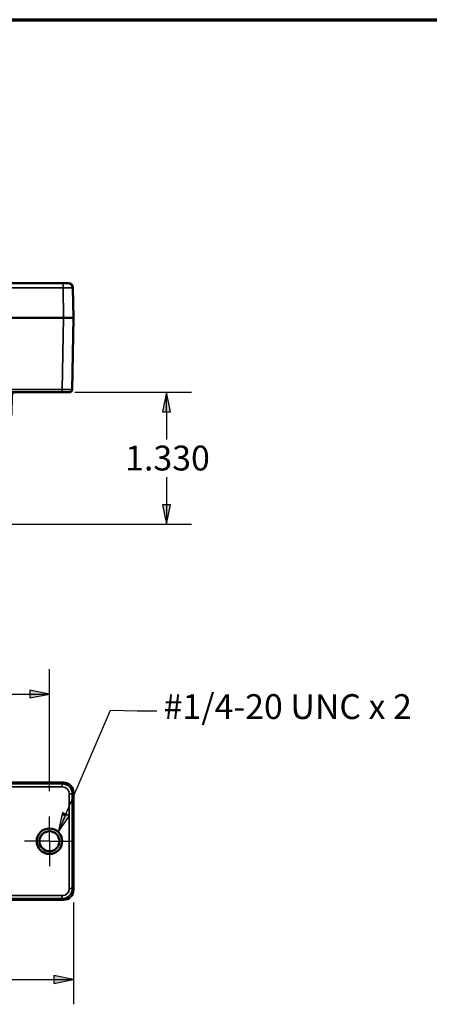
# Paper-space layout 'Layout1' of a CAD drawing. Units: inches. Extents: x 0 to 16.4, y 0 to 10.4.
# Drawn here: x 3.9 to 6, y 5.4 to 10.4 of the extents above; entities that cross this region are included whole.
import ezdxf

# ---------------------------------------------------------------- set-up
doc = ezdxf.new("R2010")
doc.units = ezdxf.units.IN
doc.header["$MEASUREMENT"] = 0
doc.linetypes.add('Dashed', pattern=[0.224409, 0.179528, -0.044882])
for name, color, linetype, lineweight in [('Border (ANSI)', 7, 'Continuous', 70), ('Center Mark (ANSI)', 7, 'Continuous', 25), ('Dimension (ANSI)', 7, 'Continuous', 25), ('Hidden Narrow (ANSI)', 7, 'Dashed', 25), ('Symbol (ANSI)', 7, 'Continuous', 25), ('Visible (ANSI)', 7, 'Continuous', 50), ('Visible Narrow (ANSI)', 7, 'Continuous', 35)]:
    doc.layers.add(name, color=color, linetype=linetype, lineweight=lineweight)
doc.layers.add('Viewport2ForCustomObjects_0', color=7, linetype='Continuous')
doc.layers.add('Viewport3ForCustomObjects_0', color=7, linetype='Continuous')
doc.styles.get("Standard").update_dxf_attribs({"font": 'tahoma.ttf'})

# ---------------------------------------------------------------- blocks, each defined once
blk = doc.blocks.new('CustomObjectsInViewport2_0')
at = {"layer": 'Center Mark (ANSI)'}
for q in [(-10000.7538, -10000.8518), (-10001.0038, -10001.1018), (-10000.5038, -10001.1018), (-10000.7538, -10001.3518)]:
    blk.add_line((-10000.7538, -10001.1018), q, dxfattribs=at)
at = {"layer": 'Hidden Narrow (ANSI)'}
blk.add_circle((-10000.7538, -10001.1018), 0.1275, dxfattribs=at)
at = {"layer": 'Visible (ANSI)'}
for p, q in [((-10000.6118, -10000.5118), (-10005.6218, -10000.5118)), ((-10005.6218, -10000.5118), (-10000.6118, -10000.5118)), ((-10000.5118, -10001.5918), (-10000.5118, -10000.6118)), ((-10000.5118, -10000.6118), (-10000.5118, -10001.5918)), ((-10005.6218, -10001.6918), (-10000.6118, -10001.6918)), ((-10000.6118, -10001.6918), (-10005.6218, -10001.6918))]:
    blk.add_line(p, q, dxfattribs=at)
for radius in [0.1285, 0.1005]:
    blk.add_circle((-10000.7538, -10001.1018), radius, dxfattribs=at)
at = {"layer": 'Visible (ANSI)', "extrusion": (0, 0, -1)}
for centre, major_axis in [((-10000.6118, -10000.6118), (0.0707, 0.0707)), ((-10000.6118, -10001.5918), (0.0707, -0.0707))]:
    blk.add_ellipse(centre, major_axis=major_axis, ratio=0.999695, start_param=5.497939, end_param=7.068431, dxfattribs=at)
at = {"layer": 'Visible (ANSI)'}
for centre, major_axis in [((-10000.6118, -10000.6118), (0.0707, 0.0707)), ((-10000.6118, -10001.5918), (0.0707, -0.0707))]:
    blk.add_ellipse(centre, major_axis=major_axis, ratio=0.999695, start_param=5.497939, end_param=7.068431, dxfattribs=at)
at = {"layer": 'Visible Narrow (ANSI)'}
for p, q in [((-10000.6244, -10000.5244), (-10005.6092, -10000.5244)), ((-10000.6118, -10000.5118), (-10000.6244, -10000.5244)), ((-10000.6244, -10000.5244), (-10000.6244, -10000.5544)), ((-10005.6092, -10000.5544), (-10000.6244, -10000.5544)), ((-10000.5544, -10000.6244), (-10000.5544, -10001.5792)), ((-10000.5244, -10000.6244), (-10000.5544, -10000.6244)), ((-10000.5244, -10000.6244), (-10000.5118, -10000.6118)), ((-10000.5244, -10001.5792), (-10000.5244, -10000.6244)), ((-10000.5244, -10001.5792), (-10000.5544, -10001.5792)), ((-10000.5118, -10001.5918), (-10000.5244, -10001.5792)), ((-10000.6244, -10001.6492), (-10005.6092, -10001.6492)), ((-10005.6092, -10001.6792), (-10000.6244, -10001.6792)), ((-10000.6244, -10001.6792), (-10000.6244, -10001.6492)), ((-10000.6244, -10001.6792), (-10000.6118, -10001.6918))]:
    blk.add_line(p, q, dxfattribs=at)
for centre, major_axis in [((-10000.6244, -10000.6244), (0.0707, 0.0707)), ((-10000.6244, -10001.5792), (0.0707, -0.0707))]:
    blk.add_ellipse(centre, major_axis=major_axis, ratio=0.999878, start_param=5.497939, end_param=7.068431, dxfattribs=at)
at = {"layer": 'Visible Narrow (ANSI)', "extrusion": (0, 0, -1)}
for centre, major_axis in [((-10000.6244, -10000.6244), (0.0495, 0.0495)), ((-10000.6244, -10001.5792), (0.0495, -0.0495))]:
    blk.add_ellipse(centre, major_axis=major_axis, ratio=0.999695, start_param=5.497939, end_param=7.068431, dxfattribs=at)
blk = doc.blocks.new('CustomObjectsInViewport3_0')
at = {"layer": 'Visible (ANSI)'}
for p, q in [((-10004.8045, -10001.0758), (-10004.8045, -10000.5118)), ((-10004.1792, -10000.5118), (-10004.8045, -10000.5118)), ((-10004.1792, -10001.0758), (-10004.1792, -10000.5118)), ((-10003.3045, -10001.0758), (-10003.3045, -10000.5118)), ((-10002.6792, -10000.5118), (-10003.3045, -10000.5118)), ((-10002.6792, -10001.0758), (-10002.6792, -10000.5118)), ((-10002.0545, -10001.0758), (-10002.0545, -10000.5918)), ((-10001.4292, -10000.5918), (-10002.0545, -10000.5918)), ((-10001.4292, -10001.0758), (-10001.4292, -10000.5918)), ((-10005.7166, -10001.1249), (-10005.7218, -10001.4258)), ((-10005.6666, -10001.0758), (-10005.6166, -10001.0758)), ((-10000.617, -10001.0758), (-10005.6166, -10001.0758)), ((-10005.0638, -10001.075), (-10005.0638, -10001.0758)), ((-10005.0418, -10001.0758), (-10005.0418, -10001.075)), ((-10004.1792, -10001.0608), (-10004.0173, -10001.0608)), ((-10004.0173, -10001.0758), (-10004.0173, -10001.0608)), ((-10003.5178, -10001.075), (-10003.5178, -10001.0758)), ((-10003.4958, -10001.0758), (-10003.4958, -10001.075)), ((-10002.6792, -10001.0608), (-10002.5128, -10001.0608)), ((-10002.5128, -10001.0758), (-10002.5128, -10001.0608)), ((-10001.4292, -10001.0608), (-10001.3697, -10001.0608)), ((-10001.3697, -10001.0758), (-10001.3697, -10001.0608)), ((-10001.3161, -10001.0758), (-10001.3161, -10001.0608)), ((-10001.3161, -10001.0608), (-10001.284, -10001.0608)), ((-10001.284, -10001.0758), (-10001.284, -10001.0608)), ((-10001.2723, -10001.0744), (-10001.2723, -10001.0608)), ((-10001.2668, -10001.0731), (-10001.2668, -10001.0608)), ((-10001.2218, -10001.075), (-10001.2218, -10001.0758)), ((-10001.1998, -10001.0758), (-10001.1998, -10001.075)), ((-10000.617, -10001.0758), (-10000.5671, -10001.0758)), ((-10000.5118, -10001.4258), (-10000.5171, -10001.1249)), ((-10005.6218, -10001.4258), (-10005.7218, -10001.4258)), ((-10005.7218, -10001.4258), (-10005.7092, -10002.1463)), ((-10005.7218, -10001.4258), (-10005.6218, -10001.4258)), ((-10000.6118, -10001.4258), (-10005.6218, -10001.4258)), ((-10005.6218, -10001.4258), (-10000.6118, -10001.4258)), ((-10000.5118, -10001.4258), (-10000.6118, -10001.4258)), ((-10000.6118, -10001.4258), (-10000.5118, -10001.4258)), ((-10000.5244, -10002.1463), (-10000.5118, -10001.4258)), ((-10005.6092, -10002.1758), (-10005.6792, -10002.1758)), ((-10005.6092, -10002.1758), (-10000.6244, -10002.1758)), ((-10005.1018, -10002.2053), (-10005.0985, -10002.3963)), ((-10001.1352, -10002.3963), (-10001.1318, -10002.2053)), ((-10000.5544, -10002.1758), (-10000.6244, -10002.1758)), ((-10005.0685, -10002.4258), (-10001.1652, -10002.4258)), ((-10004.7101, -10003.3658), (-10004.7101, -10002.4258)), ((-10004.2736, -10003.3658), (-10004.2736, -10002.4258)), ((-10003.2101, -10003.3658), (-10003.2101, -10002.4258)), ((-10002.7736, -10003.3658), (-10002.7736, -10002.4258)), ((-10001.9601, -10003.4458), (-10001.9601, -10002.4258)), ((-10001.5236, -10003.4458), (-10001.5236, -10002.4258)), ((-10004.4767, -10002.8318), (-10004.507, -10002.8318)), ((-10004.507, -10003.3658), (-10004.507, -10002.8318)), ((-10004.4767, -10002.8318), (-10004.4767, -10003.3658)), ((-10002.9767, -10002.8318), (-10003.007, -10002.8318)), ((-10003.007, -10003.3658), (-10003.007, -10002.8318)), ((-10002.9767, -10002.8318), (-10002.9767, -10003.3658)), ((-10001.7267, -10002.9118), (-10001.757, -10002.9118)), ((-10001.757, -10003.4458), (-10001.757, -10002.9118)), ((-10001.7267, -10002.9118), (-10001.7267, -10003.4458)), ((-10004.507, -10003.4258), (-10004.6501, -10003.4258)), ((-10004.3336, -10003.4258), (-10004.4767, -10003.4258)), ((-10003.007, -10003.4258), (-10003.1501, -10003.4258)), ((-10002.8336, -10003.4258), (-10002.9767, -10003.4258)), ((-10001.757, -10003.5058), (-10001.9001, -10003.5058)), ((-10001.5836, -10003.5058), (-10001.7267, -10003.5058))]:
    blk.add_line(p, q, dxfattribs=at)
for centre, radius, start, end in [((-10005.6666, -10001.1258), 0.05, 90, 179), ((-10005.0528, -10001.3198), 0.253, 99.26905, 105.32954), ((-10005.0528, -10001.3198), 0.253, 74.67046, 80.73095), ((-10003.5068, -10001.3198), 0.253, 99.26905, 105.32954), ((-10003.5068, -10001.3198), 0.253, 74.67046, 80.73095), ((-10001.2108, -10001.3198), 0.253, 99.26905, 105.32954), ((-10001.2108, -10001.3198), 0.253, 74.67046, 80.73095), ((-10005.6792, -10002.1458), 0.03, 181, 270), ((-10000.5544, -10002.1458), 0.03, 270, 359)]:
    blk.add_arc(centre, radius, start, end, dxfattribs=at)
at = {"layer": 'Visible (ANSI)', "extrusion": (0, 0, -1)}
for centre, radius, start, end in [((10000.5671, -10001.1258), 0.05, 90, 179), ((10005.1318, -10002.2058), 0.03, 90, 179), ((10001.1018, -10002.2058), 0.03, 1, 90), ((10005.0685, -10002.3958), 0.03, 270, 359), ((10001.1652, -10002.3958), 0.03, 181, 270), ((10004.6501, -10003.3658), 0.06, 270, 0), ((10004.3336, -10003.3658), 0.06, 180, 270), ((10003.1501, -10003.3658), 0.06, 270, 0), ((10002.8336, -10003.3658), 0.06, 180, 270), ((10001.9001, -10003.4458), 0.06, 270, 0), ((10001.5836, -10003.4458), 0.06, 180, 270)]:
    blk.add_arc(centre, radius, start, end, dxfattribs=at)
at = {"layer": 'Visible (ANSI)'}
for centre, major_axis, ratio, start_param, end_param in [((-10005.0585, -10001.3211), (-0.0554, 0.2474), 0.917002, 6.139244, 6.19418), ((-10005.0663, -10001.3211), (-0.024, 0.2524), 0.389244, 6.018883, 6.187637), ((-10005.0393, -10001.3211), (0.024, 0.2524), 0.389244, 0.095549, 0.264302), ((-10005.0471, -10001.3211), (0.0554, 0.2474), 0.917002, 0.089006, 0.143941), ((-10003.5125, -10001.3211), (-0.0554, 0.2474), 0.917002, 6.139244, 6.19418), ((-10003.5203, -10001.3211), (-0.024, 0.2524), 0.389244, 6.018883, 6.187637), ((-10003.4933, -10001.3211), (0.024, 0.2524), 0.389244, 0.095549, 0.264302), ((-10003.5011, -10001.3211), (0.0554, 0.2474), 0.917002, 0.089006, 0.143941), ((-10001.2165, -10001.3211), (-0.0554, 0.2474), 0.917002, 6.139244, 6.19418), ((-10001.2243, -10001.3211), (-0.024, 0.2524), 0.389244, 6.018883, 6.187637), ((-10001.1973, -10001.3211), (0.024, 0.2524), 0.389244, 0.095549, 0.264302), ((-10001.2051, -10001.3211), (0.0554, 0.2474), 0.917002, 0.089006, 0.143941)]:
    blk.add_ellipse(centre, major_axis=major_axis, ratio=ratio, start_param=start_param, end_param=end_param, dxfattribs=at)
blk.add_open_spline([(-10001.3697, -10001.0608), (-10001.3696, -10001.0608), (-10001.3695, -10001.0608), (-10001.3694, -10001.0608)], degree=3, dxfattribs=at)
for points, knots in [([(-10001.3694, -10001.0608), (-10001.3617, -10001.0608), (-10001.354, -10001.0608), (-10001.3397, -10001.0608), (-10001.3331, -10001.0608), (-10001.3227, -10001.0608), (-10001.3191, -10001.0608), (-10001.316, -10001.0608)], [-0.23161593, -0.23161593, -0.23161593, -0.23161593, -0.19705519, -0.19705519, -0.16606457, -0.16606457, -0.1455925, -0.1455925, -0.1455925, -0.1455925]), ([(-10001.284, -10001.0608), (-10001.2819, -10001.0608), (-10001.2796, -10001.0608), (-10001.2768, -10001.0608), (-10001.2742, -10001.0608), (-10001.2723, -10001.0608)], [-0.1444178, -0.1444178, -0.1444178, -0.1444178, -0.052555, -0.052555, 0, 0, 0, 0]), ([(-10001.2723, -10001.0608), (-10001.2705, -10001.0608), (-10001.2692, -10001.0608), (-10001.2677, -10001.0608), (-10001.2668, -10001.0608), (-10001.2668, -10001.0608)], [-0.1963609, -0.1963609, -0.1963609, -0.1963609, -0.0716502, -0.0716502, 0, 0, 0, 0]), ([(-10004.507, -10003.4258), (-10004.507, -10003.4258), (-10004.507, -10003.4241), (-10004.507, -10003.4184), (-10004.507, -10003.4135), (-10004.507, -10003.403), (-10004.507, -10003.3956), (-10004.507, -10003.3819), (-10004.507, -10003.3732), (-10004.507, -10003.3658)], [0.6790474, 0.6790474, 0.6790474, 0.6790474, 0.7357733, 0.7357733, 0.7923294, 0.7923294, 0.8487698, 0.8487698, 0.9051406, 0.9051406, 0.9051406, 0.9051406]), ([(-10004.4767, -10003.3658), (-10004.4767, -10003.3732), (-10004.4767, -10003.3819), (-10004.4767, -10003.3956), (-10004.4767, -10003.403), (-10004.4767, -10003.4135), (-10004.4767, -10003.4184), (-10004.4767, -10003.4241), (-10004.4767, -10003.4258), (-10004.4767, -10003.4258)], [0.9051406, 0.9051406, 0.9051406, 0.9051406, 0.9615113, 0.9615113, 1.0179518, 1.0179518, 1.0745078, 1.0745078, 1.1312337, 1.1312337, 1.1312337, 1.1312337]), ([(-10003.007, -10003.4258), (-10003.007, -10003.4258), (-10003.007, -10003.4241), (-10003.007, -10003.4184), (-10003.007, -10003.4135), (-10003.007, -10003.403), (-10003.007, -10003.3956), (-10003.007, -10003.3819), (-10003.007, -10003.3732), (-10003.007, -10003.3658)], [0.6790474, 0.6790474, 0.6790474, 0.6790474, 0.7357733, 0.7357733, 0.7923294, 0.7923294, 0.8487698, 0.8487698, 0.9051406, 0.9051406, 0.9051406, 0.9051406]), ([(-10002.9767, -10003.3658), (-10002.9767, -10003.3732), (-10002.9767, -10003.3819), (-10002.9767, -10003.3956), (-10002.9767, -10003.403), (-10002.9767, -10003.4135), (-10002.9767, -10003.4184), (-10002.9767, -10003.4241), (-10002.9767, -10003.4258), (-10002.9767, -10003.4258)], [0.9051406, 0.9051406, 0.9051406, 0.9051406, 0.9615113, 0.9615113, 1.0179518, 1.0179518, 1.0745078, 1.0745078, 1.1312337, 1.1312337, 1.1312337, 1.1312337]), ([(-10001.757, -10003.5058), (-10001.757, -10003.5058), (-10001.757, -10003.5041), (-10001.757, -10003.4984), (-10001.757, -10003.4935), (-10001.757, -10003.483), (-10001.757, -10003.4756), (-10001.757, -10003.4619), (-10001.757, -10003.4532), (-10001.757, -10003.4458)], [0.6790474, 0.6790474, 0.6790474, 0.6790474, 0.7357733, 0.7357733, 0.7923294, 0.7923294, 0.8487698, 0.8487698, 0.9051406, 0.9051406, 0.9051406, 0.9051406]), ([(-10001.7267, -10003.4458), (-10001.7267, -10003.4532), (-10001.7267, -10003.4619), (-10001.7267, -10003.4756), (-10001.7267, -10003.483), (-10001.7267, -10003.4935), (-10001.7267, -10003.4984), (-10001.7267, -10003.5041), (-10001.7267, -10003.5058), (-10001.7267, -10003.5058)], [0.9051406, 0.9051406, 0.9051406, 0.9051406, 0.9615113, 0.9615113, 1.0179518, 1.0179518, 1.0745078, 1.0745078, 1.1312337, 1.1312337, 1.1312337, 1.1312337])]:
    blk.add_open_spline(points, degree=3, knots=knots, dxfattribs=at)
at = {"layer": 'Visible Narrow (ANSI)'}
for p, q in [((-10005.6218, -10001.4258), (-10005.6166, -10001.1249)), ((-10005.6166, -10001.0758), (-10005.6166, -10001.1249)), ((-10005.6166, -10001.1249), (-10000.617, -10001.1249)), ((-10001.3694, -10001.0758), (-10001.3694, -10001.0608)), ((-10000.617, -10001.1249), (-10000.617, -10001.0758)), ((-10000.617, -10001.1249), (-10000.6118, -10001.4258)), ((-10005.6092, -10002.1463), (-10005.6218, -10001.4258)), ((-10000.6118, -10001.4258), (-10000.6244, -10002.1463)), ((-10000.6244, -10002.1463), (-10005.6092, -10002.1463)), ((-10005.6092, -10002.1463), (-10005.6092, -10002.1758)), ((-10005.0718, -10002.1758), (-10005.0718, -10002.2053)), ((-10005.0685, -10002.3963), (-10005.0718, -10002.2053)), ((-10005.0718, -10002.2053), (-10001.1618, -10002.2053)), ((-10001.1618, -10002.2053), (-10001.1652, -10002.3963)), ((-10001.1618, -10002.1758), (-10001.1618, -10002.2053)), ((-10000.6244, -10002.1463), (-10000.6244, -10002.1758)), ((-10001.1652, -10002.3963), (-10005.0685, -10002.3963)), ((-10005.0685, -10002.4258), (-10005.0685, -10002.3963)), ((-10001.1652, -10002.3963), (-10001.1652, -10002.4258)), ((-10004.7101, -10003.3658), (-10004.507, -10003.3658)), ((-10004.4767, -10003.3658), (-10004.2736, -10003.3658)), ((-10003.2101, -10003.3658), (-10003.007, -10003.3658)), ((-10002.9767, -10003.3658), (-10002.7736, -10003.3658)), ((-10001.9601, -10003.4458), (-10001.757, -10003.4458)), ((-10001.7267, -10003.4458), (-10001.5236, -10003.4458))]:
    blk.add_line(p, q, dxfattribs=at)
at = {"layer": 'Visible Narrow (ANSI)', "extrusion": (0, 0, -1)}
for centre, major_axis, ratio, start_param, end_param in [((-10005.6166, -10001.1258), (0.1, -0.0009), 0.008724, 3.141669, 4.712161), ((-10000.6171, -10001.1258), (0.1, 0.0009), 0.008724, 4.712617, 6.283109), ((-10005.6092, -10002.1458), (-0.1, -0.0005), 0.005234, 4.71263, 6.283121), ((-10005.0718, -10002.2058), (0.03, -0.0005), 0.017429, 3.140984, 4.711476), ((-10001.1618, -10002.2058), (0.03, 0.0005), 0.017429, 4.713302, 6.283794), ((-10000.6244, -10002.1458), (-0.1, 0.0005), 0.005234, 3.141657, 4.712148), ((-10005.0685, -10002.3958), (-0.03, -0.0005), 0.01745, 4.712694, 6.283185), ((-10001.1652, -10002.3958), (0.03, -0.0005), 0.01745, 0, 1.570492)]:
    blk.add_ellipse(centre, major_axis=major_axis, ratio=ratio, start_param=start_param, end_param=end_param, dxfattribs=at)

psp = doc.layouts.get("Layout1")

# ---------------------------------------------------------------- linework, layer by layer
at = {"layer": 'Border (ANSI)'}
psp.add_line((0, 10.355), (16.355, 10.355), dxfattribs=at)
at = {"layer": 'Dimension (ANSI)'}
for p, q in [((4.1839, 8.4788), (4.7707, 8.4788)), ((4.6457, 8.4788), (4.626, 8.3803)), ((4.6653, 8.3803), (4.6457, 8.4788)), ((4.6457, 8.3803), (4.6457, 8.4788)), ((4.626, 8.3803), (4.6653, 8.3803)), ((4.6457, 8.3803), (4.6457, 8.2416)), ((4.6457, 8.0509), (4.6457, 7.9122)), ((4.6653, 7.9122), (4.626, 7.9122)), ((4.626, 7.9122), (4.6457, 7.8138)), ((4.6457, 7.8138), (4.6653, 7.9122)), ((4.6457, 7.9122), (4.6457, 7.8138)), ((3.7043, 7.8138), (4.7707, 7.8138)), ((4.0567, 6.4703), (4.0567, 7.0842)), ((3.1887, 6.9592), (3.9582, 6.9592)), ((3.9582, 6.9789), (3.9582, 6.9395)), ((4.0567, 6.9592), (3.9582, 6.9789)), ((3.9582, 6.9395), (4.0567, 6.9592)), ((3.9582, 6.9592), (4.0567, 6.9592)), ((4.1777, 5.91), (4.1777, 5.3968)), ((3.2716, 5.5218), (4.0792, 5.5218)), ((4.0792, 5.5415), (4.0792, 5.5021)), ((4.1777, 5.5218), (4.0792, 5.5415)), ((4.0792, 5.5021), (4.1777, 5.5218)), ((4.0792, 5.5218), (4.1777, 5.5218))]:
    psp.add_line(p, q, dxfattribs=at)
at = {"layer": 'Dimension (ANSI)', "linetype": 'Continuous'}
for points in [[(4.6457, 8.4788), (4.6653, 8.3803), (4.626, 8.3803)], [(4.626, 7.9122), (4.6653, 7.9122), (4.6457, 7.8138)], [(3.9582, 6.9789), (4.0567, 6.9592), (3.9582, 6.9592)], [(3.9582, 6.9592), (4.0567, 6.9592), (3.9582, 6.9395)], [(4.0792, 5.5415), (4.1777, 5.5218), (4.0792, 5.5218)], [(4.0792, 5.5218), (4.1777, 5.5218), (4.0792, 5.5021)]]:
    psp.add_solid(points, dxfattribs=at)
at = {"layer": 'Symbol (ANSI)'}
for p, q in [((4.1398, 6.3543), (4.3639, 6.8785)), ((4.3639, 6.8785), (4.4979, 6.8753)), ((4.4979, 6.8753), (4.5964, 6.8753)), ((4.1217, 6.362), (4.1011, 6.2637)), ((4.1398, 6.3543), (4.1011, 6.2637)), ((4.1579, 6.3465), (4.1217, 6.362)), ((4.1011, 6.2637), (4.1579, 6.3465))]:
    psp.add_line(p, q, dxfattribs=at)
at = {"layer": 'Symbol (ANSI)', "linetype": 'Continuous'}
for points in [[(4.1217, 6.362), (4.1579, 6.3465), (4.1184, 6.3465)], [(4.1184, 6.3465), (4.1579, 6.3465), (4.1011, 6.2637)]]:
    psp.add_solid(points, dxfattribs=at)

# ---------------------------------------------------------------- block references
at = {"layer": 'Viewport2ForCustomObjects_0', "xscale": 0.4999999999998301, "yscale": 0.4999999999998301, "zscale": 0.4999999999998301}
psp.add_blockref('CustomObjectsInViewport2_0', (5004.4336, 5006.7689), dxfattribs=at)
at = {"layer": 'Viewport3ForCustomObjects_0', "xscale": 0.5000000000000622, "yscale": 0.5000000000000622, "zscale": 0.5000000000000622}
psp.add_blockref('CustomObjectsInViewport3_0', (5004.4336, 5009.5667), dxfattribs=at)

# ---------------------------------------------------------------- texts
at = {"layer": 'Dimension (ANSI)', "insert": (4.4376, 8.2101), "char_height": 0.125, "attachment_point": 1}
psp.add_mtext('\\fCalibri Light|b0|i0;\\W1.;1.330', dxfattribs=at)
at = {"layer": 'Symbol (ANSI)', "insert": (4.6313, 6.9585), "char_height": 0.125, "attachment_point": 1}
psp.add_mtext('\\fCalibri Light|b0|i0;\\W1.;#1/4-20 UNC x 2', dxfattribs=at)

doc.saveas('drawing.dxf')
